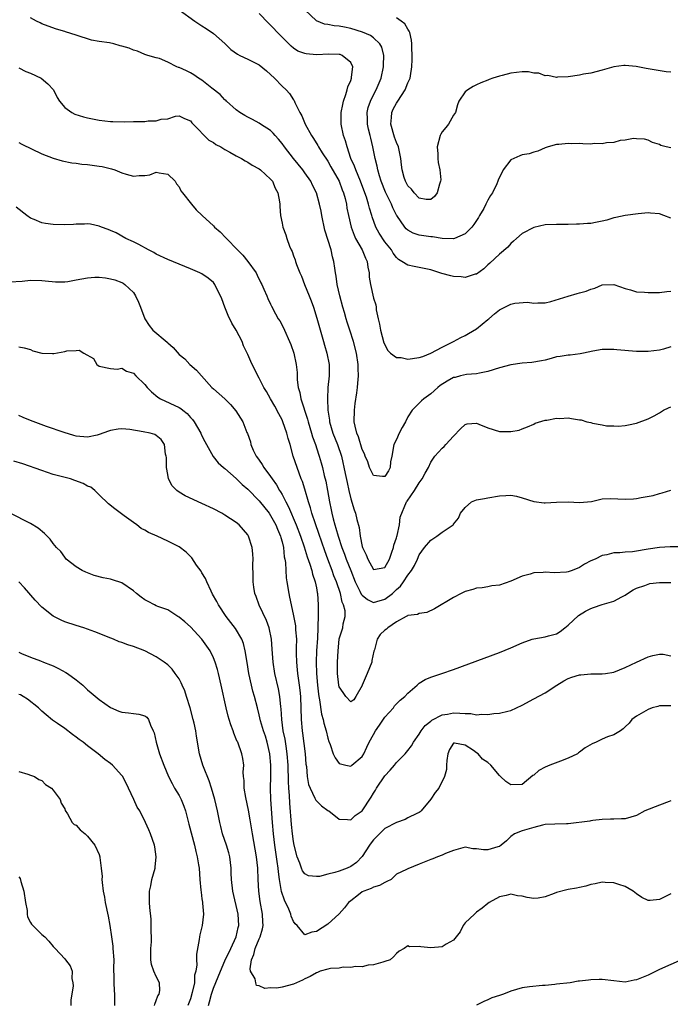
# Model space of a CAD drawing. Units: inches. Extents: x 2553000 to 2556000, y 1539000 to 1542000.
# Drawn here: x 2554809 to 2554923, y 1539757 to 1539929 of the extents above; entities that cross this region are included whole.
import ezdxf

# ---------------------------------------------------------------- set-up
doc = ezdxf.new("R2010")
doc.units = ezdxf.units.IN
doc.header["$MEASUREMENT"] = 0
doc.layers.add('LD25531539_2ft', color=112, linetype='Continuous')

msp = doc.modelspace()

# ---------------------------------------------------------------- linework, layer by layer
at = {"layer": 'LD25531539_2ft'}
for points, elevation in [([(2554837, 1539930.94), (2554839.74, 1539929), (2554841, 1539928.15), (2554841.71, 1539927.71), (2554843, 1539926.81), (2554845, 1539925.05), (2554846.05, 1539924.05), (2554847.21, 1539923.21), (2554847.6, 1539923), (2554849, 1539922.36), (2554851, 1539921.32), (2554852.28, 1539920.28), (2554853, 1539919.66), (2554853.68, 1539919), (2554855, 1539917.62), (2554855.7, 1539917), (2554856.33, 1539916.33), (2554857, 1539915.22), (2554857.11, 1539915.11), (2554857.22, 1539914.78), (2554858.08, 1539913), (2554858.44, 1539912.44), (2554859.03, 1539911), (2554860.12, 1539909), (2554860.47, 1539908.47), (2554861.24, 1539907.24), (2554861.36, 1539907), (2554862.01, 1539905.99), (2554863, 1539904.5), (2554863.55, 1539903.55), (2554864.97, 1539901), (2554865.52, 1539899.52), (2554865.74, 1539899), (2554866.01, 1539897.99), (2554866.24, 1539897), (2554866.33, 1539896.33), (2554866.61, 1539895), (2554867.07, 1539893), (2554867.59, 1539891.59), (2554867.85, 1539891), (2554868.99, 1539889), (2554869.58, 1539887.58), (2554869.87, 1539887), (2554869.99, 1539885.99), (2554870.22, 1539885), (2554870.24, 1539884.24), (2554870.46, 1539883), (2554871, 1539880.61), (2554871.41, 1539879.41), (2554871.44, 1539879), (2554871.43, 1539878.57), (2554871.79, 1539877), (2554872.06, 1539876.06), (2554872.19, 1539875), (2554872.79, 1539872.79), (2554873.47, 1539871.47), (2554873.95, 1539871), (2554875, 1539870.24), (2554875.8, 1539870.19), (2554877, 1539869.94), (2554879, 1539870.21), (2554879.62, 1539870.38), (2554881.03, 1539870.97), (2554883, 1539872.04), (2554884.95, 1539873), (2554886.26, 1539873.74), (2554887, 1539874.07), (2554887.61, 1539874.39), (2554889, 1539875.2), (2554891, 1539876.84), (2554891.16, 1539877), (2554892.15, 1539877.85), (2554893, 1539878.54), (2554895, 1539879.51), (2554895.71, 1539879.71), (2554897.89, 1539879.89), (2554899, 1539879.7), (2554899.74, 1539879.74), (2554901, 1539879.75), (2554901.99, 1539879.99), (2554905, 1539880.96), (2554906.61, 1539881.39), (2554907, 1539881.51), (2554908.19, 1539881.81), (2554909, 1539882.16), (2554909.66, 1539882.34), (2554911, 1539882.93), (2554913, 1539882.98), (2554915, 1539882.27), (2554915.95, 1539882.05), (2554917, 1539881.7), (2554918.37, 1539881.63), (2554919, 1539881.55), (2554920.4, 1539881.6), (2554921, 1539881.6), (2554922.27, 1539881.73), (2554923, 1539881.78)], 8248), ([(2554923, 1539906.84), (2554922.17, 1539907), (2554921.24, 1539907.24), (2554921, 1539907.42), (2554919.8, 1539907.8), (2554919, 1539908.2), (2554918.37, 1539908.37), (2554917, 1539908.42), (2554916.47, 1539908.47), (2554915, 1539908.18), (2554914.12, 1539908.12), (2554913, 1539907.8), (2554911.73, 1539907.73), (2554911, 1539907.54), (2554909.58, 1539907.58), (2554909, 1539907.5), (2554907.57, 1539907.57), (2554907, 1539907.58), (2554905.56, 1539907.56), (2554905, 1539907.6), (2554903.4, 1539907.4), (2554903, 1539907.4), (2554901.53, 1539907), (2554901, 1539906.83), (2554899.73, 1539906.27), (2554899, 1539906.1), (2554898.18, 1539905.82), (2554897, 1539905.6), (2554896.55, 1539905.45), (2554895.5, 1539905), (2554895, 1539904.75), (2554893.66, 1539903), (2554892.8, 1539901.2), (2554892.75, 1539901), (2554892.55, 1539900.55), (2554891.78, 1539899), (2554891.46, 1539898.54), (2554891, 1539897.68), (2554890.74, 1539897.26), (2554890.64, 1539897), (2554890.26, 1539896.26), (2554889.53, 1539895), (2554889.32, 1539894.68), (2554889, 1539894.15), (2554888.52, 1539893.48), (2554888.2, 1539893), (2554887, 1539891.81), (2554885.18, 1539891), (2554885, 1539890.94), (2554883.01, 1539890.99), (2554881.3, 1539891.3), (2554881, 1539891.29), (2554879, 1539891.6), (2554877.94, 1539891.94), (2554877, 1539892.47), (2554876.71, 1539892.71), (2554876.44, 1539893), (2554875.06, 1539895), (2554875, 1539895.11), (2554874.38, 1539896.38), (2554874.13, 1539897), (2554873.1, 1539899.1), (2554872.35, 1539901), (2554872.03, 1539901.97), (2554871.74, 1539903), (2554871.63, 1539903.63), (2554871.26, 1539905), (2554870.88, 1539907), (2554870.52, 1539908.52), (2554870.41, 1539909), (2554870.12, 1539910.12), (2554869.93, 1539911), (2554869.92, 1539911.92), (2554869.87, 1539913), (2554870.08, 1539913.92), (2554870.46, 1539915), (2554871, 1539916.12), (2554871.46, 1539917), (2554872.31, 1539919), (2554872.74, 1539921), (2554872.73, 1539921.27), (2554872.77, 1539923), (2554872.43, 1539924.43), (2554872.12, 1539925), (2554871, 1539926.06), (2554870.47, 1539926.47), (2554869.08, 1539927.08), (2554867, 1539927.72), (2554865.9, 1539927.9), (2554865, 1539928.12), (2554864.14, 1539928.14), (2554863, 1539928.38), (2554862.44, 1539928.44), (2554861, 1539929.04), (2554859, 1539930.93)], 8244), ([(2554923, 1539872.08), (2554921.69, 1539871.69), (2554921, 1539871.51), (2554919, 1539871.25), (2554917, 1539871.29), (2554913.56, 1539871.56), (2554913, 1539871.62), (2554911, 1539871.59), (2554909.32, 1539871.32), (2554907.7, 1539871), (2554907.13, 1539870.87), (2554905.36, 1539870.64), (2554905, 1539870.62), (2554903.62, 1539870.38), (2554903, 1539870.31), (2554902.07, 1539870.07), (2554901, 1539869.76), (2554900.39, 1539869.61), (2554898.66, 1539869.34), (2554897, 1539869.23), (2554895, 1539868.93), (2554893, 1539868.39), (2554891, 1539867.77), (2554889.5, 1539867.5), (2554889, 1539867.37), (2554887.24, 1539867.24), (2554886.21, 1539867), (2554885.25, 1539866.75), (2554885, 1539866.7), (2554883.89, 1539866.11), (2554882.66, 1539865.34), (2554882.26, 1539865), (2554881, 1539863.85), (2554879.8, 1539863), (2554879.36, 1539862.64), (2554877.77, 1539861), (2554877, 1539859.87), (2554876.6, 1539859), (2554875.99, 1539858.01), (2554875.5, 1539857), (2554875, 1539855.9), (2554874.57, 1539855), (2554874.17, 1539853), (2554873.99, 1539851.99), (2554873.91, 1539851), (2554873.6, 1539850.4), (2554873, 1539849.44), (2554872.55, 1539849.45), (2554871, 1539849.62), (2554870.51, 1539850.51), (2554870.28, 1539851), (2554869.97, 1539851.97), (2554869.53, 1539853), (2554869.4, 1539853.4), (2554869, 1539854.14), (2554868.38, 1539856.38), (2554868.09, 1539857), (2554867.78, 1539858.22), (2554867.63, 1539859), (2554867.65, 1539861), (2554867.79, 1539862.21), (2554868.06, 1539864.07), (2554868.18, 1539865), (2554868.26, 1539865.74), (2554868.34, 1539867), (2554868.29, 1539868.29), (2554868.3, 1539869), (2554868, 1539871), (2554867.5, 1539873), (2554866.88, 1539875), (2554866.41, 1539876.41), (2554866.23, 1539877), (2554865.92, 1539878.08), (2554865.64, 1539879), (2554865.12, 1539881), (2554864.65, 1539883), (2554864.45, 1539884.45), (2554864.32, 1539885), (2554864.2, 1539885.8), (2554864.05, 1539887), (2554863.81, 1539887.81), (2554863.57, 1539889), (2554862.49, 1539892.49), (2554861.95, 1539895), (2554861.81, 1539895.81), (2554861.57, 1539897), (2554861.04, 1539899), (2554860.34, 1539900.34), (2554860.03, 1539901), (2554859, 1539902.49), (2554858.63, 1539903), (2554856.99, 1539905), (2554855.42, 1539907), (2554855, 1539907.6), (2554854.37, 1539908.37), (2554853.79, 1539909), (2554853.43, 1539909.43), (2554853, 1539909.86), (2554851.24, 1539911), (2554851, 1539911.17), (2554849.82, 1539911.82), (2554849, 1539912.23), (2554848.52, 1539912.52), (2554847.64, 1539913), (2554847, 1539913.49), (2554845.3, 1539915), (2554845.15, 1539915.15), (2554845, 1539915.25), (2554844.19, 1539916.19), (2554842.73, 1539917.27), (2554841, 1539918.64), (2554840.41, 1539919), (2554839.6, 1539919.6), (2554839, 1539919.96), (2554838.27, 1539920.27), (2554837, 1539920.88), (2554836.9, 1539920.9), (2554836.63, 1539921), (2554835, 1539921.83), (2554833.57, 1539922.43), (2554833, 1539922.57), (2554831.53, 1539923), (2554831, 1539923.14), (2554829.75, 1539923.75), (2554829, 1539923.88), (2554828.26, 1539924.26), (2554827, 1539924.62), (2554826.69, 1539924.69), (2554825.58, 1539925), (2554824.81, 1539925.19), (2554823, 1539925.45), (2554821.67, 1539925.67), (2554821, 1539925.86), (2554819.68, 1539926.32), (2554819, 1539926.51), (2554817.12, 1539927.12), (2554817, 1539927.17), (2554815.57, 1539927.57), (2554814.12, 1539928.12), (2554813, 1539928.51), (2554812.7, 1539928.7), (2554812.06, 1539929), (2554811, 1539929.56)], 8250), ([(2554923, 1539894.56), (2554921.75, 1539895), (2554921, 1539895.29), (2554919.43, 1539895.43), (2554919, 1539895.51), (2554917.29, 1539895.29), (2554915, 1539895.03), (2554913.34, 1539894.66), (2554913, 1539894.62), (2554911.79, 1539894.21), (2554911, 1539894.05), (2554909.83, 1539893.83), (2554909, 1539893.65), (2554908.38, 1539893.62), (2554907, 1539893.49), (2554906.49, 1539893.51), (2554905, 1539893.44), (2554904.54, 1539893.46), (2554903, 1539893.44), (2554901, 1539893.37), (2554899, 1539892.95), (2554897, 1539891.86), (2554896, 1539891), (2554895.48, 1539890.52), (2554895, 1539890.11), (2554894.49, 1539889.51), (2554893, 1539888.25), (2554891.32, 1539886.68), (2554891, 1539886.41), (2554890.3, 1539885.7), (2554889, 1539884.8), (2554888.76, 1539884.76), (2554887, 1539884.19), (2554886.31, 1539884.31), (2554885, 1539884.35), (2554884.5, 1539884.5), (2554882.91, 1539884.91), (2554881, 1539885.53), (2554879, 1539885.95), (2554878.09, 1539886.09), (2554877, 1539886.32), (2554875.94, 1539887), (2554875.34, 1539887.34), (2554875, 1539887.67), (2554874.43, 1539888.43), (2554874.12, 1539889), (2554873, 1539890.45), (2554871.96, 1539891.96), (2554871.4, 1539893), (2554870.77, 1539894.77), (2554870.71, 1539895), (2554870.3, 1539896.3), (2554870.14, 1539897), (2554869.75, 1539898.25), (2554869.49, 1539899), (2554868.74, 1539901), (2554867.88, 1539903), (2554867.66, 1539903.66), (2554867.04, 1539905), (2554866.36, 1539907), (2554866.09, 1539908.09), (2554865.76, 1539909), (2554865.35, 1539911), (2554865.34, 1539913), (2554865.6, 1539914.4), (2554865.73, 1539915), (2554866.15, 1539916.15), (2554866.4, 1539917), (2554866.49, 1539917.51), (2554867, 1539918.63), (2554867.13, 1539919), (2554867.17, 1539919.17), (2554867.35, 1539921), (2554867, 1539921.77), (2554865.5, 1539923), (2554865.14, 1539923.14), (2554865, 1539923.16), (2554863.19, 1539923.19), (2554861, 1539923.07), (2554859.24, 1539923.24), (2554859, 1539923.3), (2554857.76, 1539923.76), (2554857, 1539924.28), (2554856.58, 1539924.58), (2554854.59, 1539926.59), (2554853, 1539928.28), (2554852.62, 1539928.62), (2554851, 1539930.3)], 8246), ([(2554923, 1539920.04), (2554922.15, 1539920.15), (2554920.39, 1539920.39), (2554919, 1539920.67), (2554918.69, 1539920.69), (2554916.93, 1539921.07), (2554915, 1539921.22), (2554914.78, 1539921.22), (2554913, 1539920.98), (2554911, 1539920.41), (2554909, 1539919.91), (2554907.69, 1539919.69), (2554907, 1539919.56), (2554905, 1539919.26), (2554903.17, 1539919.17), (2554903, 1539919.15), (2554901.46, 1539919.46), (2554901, 1539919.45), (2554899.88, 1539919.88), (2554899, 1539919.91), (2554898.1, 1539920.1), (2554897, 1539920.12), (2554895, 1539919.91), (2554893.48, 1539919.48), (2554893, 1539919.38), (2554891.83, 1539919), (2554891.22, 1539918.78), (2554891, 1539918.67), (2554889.78, 1539918.22), (2554889, 1539917.84), (2554888.41, 1539917.59), (2554887.49, 1539917), (2554887, 1539916.63), (2554885.93, 1539915), (2554885.65, 1539914.35), (2554885.31, 1539913), (2554885, 1539912.55), (2554884.12, 1539911), (2554883.63, 1539910.37), (2554883, 1539909.67), (2554882.75, 1539909.25), (2554882.63, 1539909), (2554882.11, 1539907), (2554882.21, 1539905.79), (2554882.23, 1539905), (2554882.3, 1539904.3), (2554882.58, 1539903), (2554882.74, 1539901.26), (2554882.72, 1539901), (2554882.52, 1539900.52), (2554882.12, 1539899), (2554881.67, 1539898.33), (2554881, 1539897.81), (2554880.2, 1539897.8), (2554879, 1539898.05), (2554878.11, 1539899), (2554877.65, 1539899.65), (2554877, 1539900.19), (2554876.56, 1539901), (2554876.35, 1539901.65), (2554875.98, 1539903), (2554875.89, 1539903.89), (2554875.74, 1539905), (2554875.34, 1539907), (2554875, 1539907.79), (2554874.69, 1539908.69), (2554874.03, 1539911), (2554874.13, 1539912.13), (2554874.18, 1539913), (2554874.42, 1539913.58), (2554875, 1539914.63), (2554875.22, 1539915), (2554876.54, 1539917), (2554877, 1539918.2), (2554877.4, 1539919), (2554877.43, 1539919.43), (2554877.68, 1539921), (2554877.73, 1539922.27), (2554877.7, 1539925), (2554877.64, 1539925.64), (2554877.34, 1539927), (2554877.25, 1539927.25), (2554877, 1539927.59), (2554876.48, 1539928.48), (2554875.85, 1539929), (2554875, 1539929.56)], 8242), ([(2554809, 1539920.81), (2554810.2, 1539920.2), (2554811, 1539919.89), (2554812.89, 1539919), (2554814.05, 1539918.05), (2554815.01, 1539917), (2554815.65, 1539915.65), (2554816.06, 1539915), (2554817, 1539913.88), (2554818.23, 1539913), (2554818.74, 1539912.74), (2554820.27, 1539912.27), (2554821, 1539912.09), (2554823, 1539911.69), (2554825, 1539911.45), (2554825.42, 1539911.42), (2554827.39, 1539911.39), (2554829, 1539911.42), (2554829.45, 1539911.45), (2554831, 1539911.46), (2554831.58, 1539911.58), (2554833, 1539911.58), (2554833.86, 1539911.86), (2554835, 1539911.94), (2554836.37, 1539912.37), (2554837, 1539912.46), (2554837.95, 1539911.95), (2554839, 1539911.58), (2554839.21, 1539911.21), (2554839.43, 1539911), (2554842.18, 1539908.18), (2554843, 1539907.75), (2554843.41, 1539907.41), (2554844.29, 1539907), (2554845, 1539906.56), (2554845.89, 1539906.11), (2554847, 1539905.47), (2554847.9, 1539905), (2554848.55, 1539904.55), (2554849, 1539904.36), (2554849.79, 1539903.79), (2554851, 1539903.17), (2554851.22, 1539903), (2554853, 1539901.4), (2554853.17, 1539901.17), (2554853.34, 1539901), (2554853.8, 1539899.8), (2554854.29, 1539899), (2554854.57, 1539897.43), (2554854.6, 1539897), (2554854.6, 1539896.6), (2554854.72, 1539895), (2554855, 1539893.69), (2554855.13, 1539893), (2554855.65, 1539891.65), (2554855.85, 1539891), (2554856.31, 1539889.69), (2554856.61, 1539889), (2554856.74, 1539888.74), (2554857, 1539887.99), (2554857.27, 1539887.27), (2554857.34, 1539887), (2554857.52, 1539886.48), (2554858.12, 1539885), (2554858.41, 1539884.41), (2554858.95, 1539883), (2554859.75, 1539881), (2554860.1, 1539880.1), (2554860.5, 1539879), (2554861.11, 1539877.11), (2554862.25, 1539873), (2554862.4, 1539872.4), (2554862.82, 1539871), (2554863.23, 1539869), (2554863.25, 1539867), (2554863.03, 1539865), (2554862.92, 1539863), (2554863.02, 1539861), (2554863.3, 1539859.3), (2554863.32, 1539859), (2554863.9, 1539857), (2554864.69, 1539855), (2554865.39, 1539853), (2554866.06, 1539849.94), (2554866.36, 1539848.36), (2554866.68, 1539847), (2554867, 1539845.55), (2554867.6, 1539843.6), (2554867.84, 1539843), (2554868.06, 1539841.94), (2554868.51, 1539840.51), (2554868.65, 1539839), (2554869, 1539837.22), (2554869.06, 1539837), (2554869.72, 1539835.72), (2554869.99, 1539835), (2554871, 1539833.2), (2554873, 1539833.53), (2554873.76, 1539835), (2554874.21, 1539836.21), (2554874.48, 1539837), (2554874.54, 1539837.46), (2554875, 1539838.72), (2554875.06, 1539838.94), (2554875.13, 1539839.13), (2554875.52, 1539841), (2554875.67, 1539842.33), (2554876.78, 1539845), (2554876.89, 1539845.11), (2554878.15, 1539847), (2554879, 1539848.33), (2554879.52, 1539849), (2554880.01, 1539849.99), (2554880.59, 1539851), (2554881, 1539851.96), (2554881.69, 1539853), (2554883, 1539854.39), (2554883.34, 1539854.66), (2554883.62, 1539855), (2554885, 1539856.46), (2554886.22, 1539857.78), (2554887, 1539858.53), (2554887.38, 1539858.62), (2554889, 1539858.74), (2554889.41, 1539858.59), (2554891, 1539857.94), (2554893, 1539857.32), (2554895, 1539857.31), (2554896.45, 1539857.55), (2554897, 1539857.73), (2554897.9, 1539858.1), (2554899, 1539858.59), (2554899.24, 1539858.76), (2554901, 1539859.27), (2554901.28, 1539859.28), (2554903, 1539859.6), (2554903.59, 1539859.59), (2554905, 1539859.65), (2554905.59, 1539859.59), (2554907, 1539859.35), (2554907.31, 1539859.31), (2554908.3, 1539859), (2554909, 1539858.84), (2554909.26, 1539858.74), (2554911, 1539858.45), (2554911.73, 1539858.27), (2554913, 1539858.27), (2554913.76, 1539858.24), (2554915, 1539858.36), (2554915.55, 1539858.45), (2554917, 1539858.74), (2554919, 1539859.5), (2554920.05, 1539860.05), (2554921, 1539860.58), (2554921.67, 1539861), (2554922.56, 1539861.44), (2554923, 1539861.58)], 8252), ([(2554809, 1539907.78), (2554809.48, 1539907.48), (2554813, 1539905.82), (2554815, 1539905.04), (2554816.58, 1539904.58), (2554818.24, 1539904.24), (2554819, 1539904.18), (2554820, 1539904), (2554821, 1539903.93), (2554821.8, 1539903.8), (2554823, 1539903.67), (2554823.57, 1539903.57), (2554825.2, 1539903.2), (2554825.75, 1539903), (2554827, 1539902.5), (2554827.77, 1539902.23), (2554829, 1539901.89), (2554830.03, 1539902.03), (2554831, 1539902), (2554831.88, 1539902.12), (2554833, 1539902.61), (2554833.5, 1539902.5), (2554835, 1539902.26), (2554836.34, 1539901), (2554836.53, 1539900.53), (2554837, 1539900.04), (2554837.32, 1539899.32), (2554837.58, 1539899), (2554839.16, 1539897), (2554839.99, 1539895.99), (2554841.04, 1539895), (2554843, 1539893.22), (2554843.21, 1539893), (2554844.17, 1539892.17), (2554845.15, 1539891.15), (2554845.27, 1539891), (2554847.19, 1539889), (2554848.12, 1539888.12), (2554849.04, 1539887), (2554850.45, 1539885), (2554850.62, 1539884.62), (2554851.27, 1539883.27), (2554851.44, 1539883), (2554851.84, 1539882.16), (2554852.32, 1539881), (2554852.53, 1539880.53), (2554853, 1539879.56), (2554853.16, 1539879.16), (2554853.87, 1539877.87), (2554854.33, 1539877), (2554854.6, 1539876.6), (2554855, 1539875.85), (2554855.42, 1539875), (2554856.32, 1539873), (2554856.51, 1539872.51), (2554857.04, 1539871), (2554857.45, 1539869), (2554857.62, 1539867.62), (2554857.67, 1539866.33), (2554857.84, 1539865), (2554858.1, 1539864.1), (2554858.3, 1539863), (2554859.46, 1539859.46), (2554859.57, 1539859), (2554860.17, 1539857), (2554860.35, 1539856.35), (2554860.83, 1539855), (2554861.36, 1539853.36), (2554861.5, 1539853), (2554861.84, 1539851.84), (2554862.06, 1539851), (2554862.37, 1539849.63), (2554862.63, 1539848.63), (2554862.97, 1539846.97), (2554863.32, 1539845), (2554863.61, 1539843.61), (2554863.72, 1539843), (2554863.95, 1539842.05), (2554864.24, 1539841), (2554864.43, 1539840.43), (2554864.83, 1539839), (2554865.47, 1539837), (2554865.89, 1539835.89), (2554866.2, 1539835), (2554867, 1539832.98), (2554867.81, 1539831), (2554868.62, 1539829.38), (2554868.86, 1539828.86), (2554869, 1539828.69), (2554869.92, 1539827.92), (2554871, 1539827.42), (2554871.57, 1539827.57), (2554873, 1539827.98), (2554874.31, 1539829), (2554875, 1539829.68), (2554875.71, 1539830.29), (2554876.25, 1539831), (2554877, 1539832.2), (2554877.65, 1539833), (2554878.14, 1539833.86), (2554878.7, 1539835), (2554879, 1539835.72), (2554879.88, 1539837), (2554881, 1539838.33), (2554882.08, 1539839), (2554883, 1539839.7), (2554884.94, 1539841), (2554884.97, 1539841.03), (2554885, 1539841.1), (2554885.84, 1539842.16), (2554886.23, 1539843), (2554887, 1539844.03), (2554888.11, 1539845), (2554889, 1539845.34), (2554890.42, 1539845.58), (2554891, 1539845.72), (2554893, 1539846.08), (2554894.1, 1539846.1), (2554895, 1539846.18), (2554896.01, 1539845.99), (2554897, 1539845.73), (2554899, 1539845.08), (2554900.82, 1539844.82), (2554901, 1539844.82), (2554903, 1539844.97), (2554905, 1539845.01), (2554907, 1539844.86), (2554909.09, 1539845.09), (2554911, 1539845.51), (2554912.42, 1539845.58), (2554915, 1539845.45), (2554916.47, 1539845.53), (2554917, 1539845.58), (2554917.77, 1539845.77), (2554919.91, 1539846.09), (2554921, 1539846.48), (2554921.45, 1539846.55), (2554923, 1539847.03)], 8254), ([(2554924.88, 1539837.12), (2554922.84, 1539837.16), (2554920.98, 1539837.02), (2554919, 1539836.72), (2554918.65, 1539836.65), (2554917, 1539836.4), (2554916.26, 1539836.26), (2554915, 1539836.21), (2554914.07, 1539836.07), (2554913, 1539836.08), (2554911.77, 1539835.77), (2554911, 1539835.62), (2554909.76, 1539835), (2554909, 1539834.67), (2554907.9, 1539834.1), (2554907, 1539833.53), (2554905.72, 1539833), (2554905, 1539832.76), (2554904.72, 1539832.72), (2554902.59, 1539832.59), (2554901, 1539832.7), (2554900.64, 1539832.64), (2554899, 1539832.61), (2554898.38, 1539832.38), (2554897, 1539832.03), (2554895, 1539831.12), (2554893, 1539830.44), (2554891.68, 1539830.32), (2554891, 1539830.14), (2554890, 1539830), (2554889, 1539829.93), (2554888.33, 1539829.67), (2554887, 1539829.36), (2554886.34, 1539829), (2554885, 1539828.32), (2554881.68, 1539826.32), (2554880.31, 1539825.7), (2554879, 1539825.47), (2554878.71, 1539825.3), (2554877, 1539825.14), (2554876.93, 1539825.07), (2554876.72, 1539825), (2554875, 1539824.02), (2554873.51, 1539823), (2554873.25, 1539822.75), (2554873, 1539822.56), (2554872.17, 1539821.83), (2554871.65, 1539821), (2554871.16, 1539819.16), (2554871.06, 1539818.94), (2554870.69, 1539817.31), (2554870.67, 1539817), (2554869.91, 1539815), (2554869.03, 1539813), (2554869, 1539812.9), (2554867.92, 1539811), (2554867.57, 1539810.43), (2554867, 1539810.08), (2554866.14, 1539811), (2554865.69, 1539811.69), (2554865, 1539812.67), (2554864.92, 1539813), (2554864.71, 1539815), (2554864.69, 1539817), (2554864.8, 1539819), (2554864.98, 1539821.02), (2554865, 1539821.1), (2554865.64, 1539823), (2554865.69, 1539823.69), (2554866.04, 1539825), (2554866.05, 1539825.95), (2554865.75, 1539827), (2554865.49, 1539827.49), (2554865.2, 1539829), (2554864.53, 1539831), (2554864.08, 1539832.08), (2554863.77, 1539833), (2554863.01, 1539835), (2554862.47, 1539836.47), (2554861.46, 1539839.46), (2554860.84, 1539841.16), (2554860.22, 1539843), (2554859.98, 1539843.98), (2554859.64, 1539845), (2554859, 1539847.22), (2554858.56, 1539848.56), (2554858.36, 1539849), (2554857.63, 1539851), (2554856.96, 1539853), (2554856.39, 1539855), (2554856.06, 1539856.06), (2554855.86, 1539857), (2554855.15, 1539859), (2554855, 1539859.31), (2554854.41, 1539860.4), (2554853.72, 1539861.72), (2554852.96, 1539863), (2554852.27, 1539864.27), (2554851.83, 1539865), (2554851, 1539866.6), (2554850.77, 1539867), (2554850.21, 1539868.21), (2554849.76, 1539869), (2554849.54, 1539869.54), (2554849, 1539870.74), (2554848.28, 1539872.28), (2554848.01, 1539873), (2554846.95, 1539875), (2554846.21, 1539876.21), (2554845.58, 1539877.58), (2554844.99, 1539879), (2554844.45, 1539880.45), (2554844.22, 1539881), (2554843.42, 1539882.58), (2554843.24, 1539883), (2554843.15, 1539883.15), (2554843, 1539883.31), (2554842.1, 1539884.1), (2554841, 1539884.83), (2554840.64, 1539885), (2554839, 1539885.73), (2554835, 1539887.32), (2554833, 1539888.27), (2554832.56, 1539888.56), (2554831.64, 1539889), (2554829.96, 1539889.96), (2554829, 1539890.42), (2554827.7, 1539891), (2554825.97, 1539891.97), (2554825, 1539892.42), (2554824.6, 1539892.6), (2554823.44, 1539893), (2554823, 1539893.19), (2554821.5, 1539893.5), (2554821, 1539893.56), (2554820.48, 1539893.52), (2554819, 1539893.5), (2554818.54, 1539893.46), (2554817, 1539893.4), (2554815, 1539893.47), (2554813.65, 1539893.65), (2554813, 1539893.77), (2554811.67, 1539894.33), (2554811, 1539894.56), (2554810.39, 1539895), (2554808.49, 1539896.49)], 8256), ([(2554807.43, 1539883.43), (2554809.57, 1539883.57), (2554811, 1539883.75), (2554813, 1539883.69), (2554813.59, 1539883.59), (2554815.41, 1539883.41), (2554817, 1539883.46), (2554817.52, 1539883.52), (2554819, 1539883.8), (2554821, 1539884.16), (2554822.24, 1539884.24), (2554823, 1539884.26), (2554824.11, 1539884.11), (2554825, 1539883.96), (2554825.77, 1539883.77), (2554827, 1539883.31), (2554827.22, 1539883.22), (2554827.53, 1539883), (2554829, 1539881.55), (2554829.4, 1539881), (2554829.89, 1539879.89), (2554830.25, 1539879), (2554830.99, 1539877), (2554831.79, 1539875.79), (2554832.42, 1539875), (2554834.89, 1539872.89), (2554835, 1539872.77), (2554835.98, 1539871.98), (2554837, 1539870.76), (2554837.98, 1539869.98), (2554838.9, 1539869), (2554840.03, 1539868.03), (2554840.9, 1539867), (2554842.73, 1539865), (2554843, 1539864.73), (2554845, 1539862.97), (2554845.99, 1539861.99), (2554846.93, 1539860.93), (2554848.15, 1539859), (2554848.87, 1539857.13), (2554848.95, 1539856.95), (2554849.46, 1539855.46), (2554849.54, 1539855), (2554849.96, 1539854.04), (2554850.49, 1539853), (2554850.71, 1539852.71), (2554851, 1539852.27), (2554851.55, 1539851.55), (2554851.84, 1539851), (2554853, 1539849.41), (2554853.25, 1539849), (2554854, 1539848), (2554854.54, 1539847), (2554854.73, 1539846.73), (2554855, 1539846.26), (2554855.67, 1539845), (2554856.15, 1539844.15), (2554857.47, 1539841), (2554858.24, 1539839), (2554858.87, 1539837.13), (2554859.4, 1539835.4), (2554859.86, 1539834.14), (2554860.2, 1539833), (2554860.34, 1539832.35), (2554860.8, 1539831), (2554861, 1539829.96), (2554861.14, 1539829.14), (2554861.17, 1539829), (2554861.31, 1539827), (2554861.29, 1539826.71), (2554861.31, 1539825), (2554861.27, 1539823.27), (2554861.24, 1539823), (2554861.17, 1539821.17), (2554861.05, 1539818.95), (2554860.98, 1539817.02), (2554861.04, 1539815), (2554861.21, 1539813), (2554861.39, 1539811.39), (2554861.45, 1539811), (2554861.57, 1539810.43), (2554861.89, 1539807.89), (2554862.19, 1539807), (2554862.31, 1539806.31), (2554862.72, 1539805), (2554863, 1539803.69), (2554863.16, 1539803.16), (2554863.24, 1539803), (2554863.4, 1539802.6), (2554863.94, 1539801), (2554864.29, 1539800.29), (2554865, 1539799.32), (2554865.22, 1539799.22), (2554866.16, 1539799), (2554867, 1539798.85), (2554867.2, 1539799), (2554869, 1539800.53), (2554869.28, 1539801), (2554869.84, 1539802.16), (2554870.21, 1539803), (2554871, 1539804.33), (2554871.35, 1539805), (2554872.03, 1539805.97), (2554873, 1539807.41), (2554874.47, 1539809), (2554874.66, 1539809.34), (2554875.65, 1539810.35), (2554876.44, 1539811), (2554877, 1539811.59), (2554878.62, 1539813), (2554879, 1539813.3), (2554880.04, 1539813.96), (2554881, 1539814.37), (2554882.92, 1539815), (2554885, 1539815.71), (2554890.33, 1539817.67), (2554893, 1539818.69), (2554895, 1539819.51), (2554897, 1539820.37), (2554898.76, 1539821), (2554899, 1539821.07), (2554901, 1539821.43), (2554901.61, 1539821.62), (2554903, 1539821.97), (2554903.64, 1539822.36), (2554904.42, 1539823), (2554905, 1539823.43), (2554906.85, 1539825.15), (2554908.07, 1539825.93), (2554909, 1539826.38), (2554909.47, 1539826.53), (2554911, 1539827.09), (2554913, 1539827.65), (2554914.41, 1539828.41), (2554915, 1539828.68), (2554915.4, 1539829), (2554916.38, 1539829.62), (2554917, 1539829.93), (2554918.41, 1539830.41), (2554919, 1539830.65), (2554919.29, 1539830.71), (2554921, 1539830.91), (2554923, 1539830.91)], 8258), ([(2554809, 1539872.1), (2554809.93, 1539871.93), (2554811, 1539871.64), (2554811.41, 1539871.41), (2554813, 1539870.99), (2554814.89, 1539870.89), (2554815.1, 1539870.9), (2554817, 1539871.26), (2554817.37, 1539871.37), (2554819, 1539871.46), (2554819.52, 1539871.52), (2554820.34, 1539871), (2554822.03, 1539870.03), (2554822.6, 1539869), (2554823, 1539868.69), (2554825, 1539868.3), (2554826.19, 1539868.19), (2554827, 1539868.33), (2554827.82, 1539867.82), (2554829, 1539867.47), (2554829.44, 1539867), (2554831, 1539865.53), (2554831.43, 1539865), (2554832.2, 1539864.2), (2554833.29, 1539863.3), (2554833.77, 1539863), (2554837, 1539861.51), (2554837.32, 1539861.32), (2554837.66, 1539861), (2554838.42, 1539860.42), (2554839, 1539859.75), (2554839.37, 1539859.37), (2554839.62, 1539859), (2554840.79, 1539857), (2554840.85, 1539856.85), (2554841, 1539856.52), (2554841.52, 1539855.52), (2554842.94, 1539852.94), (2554843.83, 1539851.83), (2554844.74, 1539851), (2554845, 1539850.8), (2554847, 1539849.07), (2554848.04, 1539848.04), (2554849, 1539847.24), (2554851, 1539845.19), (2554852.72, 1539843), (2554853, 1539842.6), (2554853.89, 1539841), (2554854.21, 1539840.21), (2554854.74, 1539839), (2554854.78, 1539838.78), (2554855, 1539838.02), (2554855.25, 1539837), (2554855.39, 1539835.39), (2554855.49, 1539835), (2554855.59, 1539834.41), (2554855.64, 1539833), (2554855.72, 1539831.72), (2554855.85, 1539831), (2554856.17, 1539829), (2554856.33, 1539828.33), (2554856.57, 1539827), (2554857, 1539825.1), (2554857.34, 1539823.34), (2554857.37, 1539823), (2554857.37, 1539822.63), (2554857.5, 1539821), (2554857.49, 1539819.49), (2554857.47, 1539818.53), (2554857.5, 1539817), (2554857.65, 1539815.65), (2554857.7, 1539815), (2554857.8, 1539814.2), (2554857.99, 1539813), (2554858.1, 1539812.1), (2554858.21, 1539811), (2554858.33, 1539807), (2554858.51, 1539805), (2554858.58, 1539804.58), (2554859.02, 1539801), (2554859.18, 1539799.18), (2554859.26, 1539798.74), (2554859.42, 1539797), (2554859.65, 1539795.65), (2554859.9, 1539795), (2554860.76, 1539793.24), (2554860.89, 1539792.89), (2554861, 1539792.75), (2554861.88, 1539791.88), (2554863, 1539791.1), (2554863.19, 1539791), (2554865, 1539789.59), (2554866.47, 1539789.53), (2554867, 1539789.44), (2554867.8, 1539790.2), (2554869, 1539791.01), (2554870.59, 1539793.41), (2554871, 1539794.1), (2554871.35, 1539794.65), (2554871.54, 1539795), (2554873, 1539797.16), (2554873.89, 1539798.11), (2554874.64, 1539799), (2554875, 1539799.47), (2554876.54, 1539801), (2554876.74, 1539801.26), (2554877, 1539801.54), (2554877.62, 1539802.38), (2554877.98, 1539803), (2554879, 1539804.44), (2554879.33, 1539805), (2554880.05, 1539805.95), (2554881, 1539806.68), (2554881.16, 1539806.84), (2554883, 1539807.81), (2554883.92, 1539807.92), (2554885, 1539808.14), (2554886.11, 1539808.11), (2554887, 1539808.02), (2554888.02, 1539808.02), (2554889, 1539807.82), (2554889.93, 1539807.93), (2554891, 1539807.83), (2554892.03, 1539808.03), (2554893, 1539808.07), (2554894.46, 1539808.46), (2554895, 1539808.56), (2554896.02, 1539809), (2554897, 1539809.46), (2554899, 1539810.59), (2554901, 1539811.65), (2554903.02, 1539813), (2554904.24, 1539813.75), (2554905, 1539814.12), (2554905.65, 1539814.35), (2554907, 1539814.77), (2554907.23, 1539814.77), (2554909, 1539814.95), (2554911, 1539814.93), (2554911.55, 1539815), (2554913, 1539815.23), (2554915, 1539816.07), (2554916.98, 1539817.02), (2554919, 1539817.92), (2554919.85, 1539818.15), (2554921, 1539818.4), (2554921.61, 1539818.39), (2554923, 1539818.13)], 8260), ([(2554923, 1539809.39), (2554922.64, 1539809.36), (2554921, 1539809.36), (2554920.73, 1539809.27), (2554919.74, 1539809), (2554919, 1539808.73), (2554917, 1539807.56), (2554916.18, 1539807), (2554915.68, 1539806.33), (2554915, 1539805.67), (2554914.67, 1539805.33), (2554914.17, 1539805), (2554913, 1539804.3), (2554911.93, 1539803.93), (2554911, 1539803.54), (2554909.93, 1539803), (2554909.25, 1539802.75), (2554907.97, 1539802.03), (2554907, 1539801.25), (2554906.84, 1539801.16), (2554906.63, 1539801), (2554905, 1539800.22), (2554903.7, 1539799.7), (2554901.84, 1539799), (2554901, 1539798.65), (2554899.91, 1539798.09), (2554899, 1539797.28), (2554898.82, 1539797.18), (2554897, 1539795.64), (2554895, 1539795.58), (2554894.13, 1539796.13), (2554893.17, 1539797), (2554893, 1539797.18), (2554891.53, 1539799), (2554891, 1539799.49), (2554890.05, 1539800.05), (2554889.28, 1539801), (2554889, 1539801.16), (2554888.45, 1539801.55), (2554887, 1539802.49), (2554885.15, 1539802.85), (2554885, 1539802.83), (2554884.29, 1539801.71), (2554883.97, 1539801), (2554883.81, 1539799.81), (2554883.76, 1539799), (2554883.74, 1539798.26), (2554883.4, 1539797), (2554882.39, 1539795), (2554881.8, 1539794.2), (2554881, 1539793.04), (2554879.33, 1539791), (2554879.16, 1539790.83), (2554879, 1539790.73), (2554878.58, 1539790.58), (2554877, 1539789.82), (2554876.5, 1539789.5), (2554875, 1539788.98), (2554873, 1539787.93), (2554871.51, 1539786.49), (2554871, 1539785.95), (2554870.56, 1539785.44), (2554870.29, 1539785), (2554869, 1539783.07), (2554868.03, 1539781.97), (2554867, 1539781.27), (2554866.37, 1539781), (2554865, 1539780.47), (2554864.23, 1539780.23), (2554863, 1539779.96), (2554861.57, 1539779.57), (2554861, 1539779.53), (2554859.65, 1539779.65), (2554859, 1539780), (2554858.56, 1539780.56), (2554858.39, 1539781), (2554858.09, 1539781.91), (2554857.64, 1539783), (2554857.14, 1539785), (2554857, 1539785.68), (2554856.81, 1539787), (2554856.64, 1539788.64), (2554856.35, 1539792.35), (2554856.31, 1539793.69), (2554856.21, 1539795), (2554856.15, 1539796.15), (2554856.07, 1539799), (2554855.91, 1539801), (2554855.7, 1539802.3), (2554855.52, 1539803.52), (2554855.22, 1539805), (2554854.94, 1539807), (2554854.84, 1539808.84), (2554854.79, 1539809.21), (2554854.63, 1539811), (2554854.35, 1539812.35), (2554853.72, 1539815), (2554853.43, 1539817), (2554853.28, 1539819.28), (2554853.14, 1539821), (2554852.72, 1539823), (2554852.27, 1539824.27), (2554851.02, 1539826.98), (2554850.46, 1539828.46), (2554850.24, 1539829), (2554850.09, 1539830.09), (2554849.93, 1539831), (2554849.96, 1539831.96), (2554849.88, 1539834.12), (2554849.94, 1539835), (2554849.91, 1539835.91), (2554849.77, 1539837), (2554849.15, 1539839), (2554849, 1539839.24), (2554847.49, 1539841), (2554847, 1539841.39), (2554845, 1539842.68), (2554844.45, 1539843), (2554843, 1539843.77), (2554841, 1539844.74), (2554838.06, 1539846.06), (2554837, 1539846.71), (2554836.6, 1539847), (2554835.79, 1539847.79), (2554835.15, 1539849), (2554835, 1539849.8), (2554834.8, 1539851), (2554834.77, 1539852.77), (2554834.74, 1539853), (2554834.64, 1539853.36), (2554834.46, 1539855), (2554833.89, 1539855.89), (2554833, 1539856.6), (2554832.75, 1539856.75), (2554831.93, 1539857), (2554830.74, 1539857.26), (2554828.38, 1539857.62), (2554827, 1539857.75), (2554826.33, 1539857.67), (2554825, 1539857.46), (2554824.64, 1539857.36), (2554823, 1539856.75), (2554822.65, 1539856.65), (2554821, 1539856.29), (2554819, 1539856.49), (2554818.62, 1539856.62), (2554816.89, 1539857.11), (2554813.84, 1539858.16), (2554811, 1539859.2), (2554809.74, 1539859.74), (2554809, 1539860.08)], 8262), ([(2554923, 1539792.77), (2554922.66, 1539792.66), (2554921, 1539792.03), (2554918.45, 1539791), (2554917, 1539790.19), (2554915, 1539789.62), (2554914.36, 1539789.64), (2554913, 1539789.54), (2554912.45, 1539789.55), (2554911, 1539789.51), (2554909.35, 1539789.35), (2554909, 1539789.28), (2554908.81, 1539789.19), (2554905, 1539788.74), (2554904.76, 1539788.76), (2554902.72, 1539788.72), (2554901, 1539788.64), (2554900.54, 1539788.54), (2554899, 1539788.13), (2554897.79, 1539787.79), (2554897, 1539787.52), (2554895.64, 1539787), (2554895, 1539786.53), (2554894.23, 1539785.77), (2554893.34, 1539785), (2554893, 1539784.77), (2554892.73, 1539784.73), (2554891, 1539784.2), (2554890.23, 1539784.23), (2554889, 1539784.39), (2554888.38, 1539784.38), (2554887, 1539784.67), (2554885, 1539784.11), (2554883.56, 1539783.56), (2554883, 1539783.26), (2554882.18, 1539783), (2554881.37, 1539782.63), (2554881, 1539782.52), (2554879, 1539781.68), (2554877, 1539780.91), (2554876.76, 1539780.76), (2554875, 1539779.98), (2554874.06, 1539779), (2554873.34, 1539778.66), (2554873, 1539778.53), (2554872.01, 1539777.99), (2554871, 1539777.68), (2554870.57, 1539777.43), (2554869.3, 1539777), (2554869, 1539776.87), (2554868.36, 1539776.36), (2554867, 1539775.33), (2554866.61, 1539775), (2554865.92, 1539774.08), (2554865, 1539773.04), (2554863, 1539771.2), (2554861, 1539769.94), (2554860.19, 1539769.81), (2554859, 1539769.39), (2554857.64, 1539771), (2554857.29, 1539771.29), (2554857, 1539771.68), (2554856.62, 1539772.62), (2554856.53, 1539773), (2554856.18, 1539773.82), (2554855.4, 1539775.4), (2554854.92, 1539776.92), (2554854.57, 1539779), (2554854.38, 1539780.38), (2554854.34, 1539781), (2554854.16, 1539782.16), (2554854.05, 1539783), (2554853.73, 1539785), (2554853.48, 1539787), (2554853.32, 1539789), (2554853.04, 1539793), (2554852.99, 1539795), (2554853.01, 1539797), (2554853.01, 1539799), (2554852.84, 1539801), (2554852.41, 1539803), (2554852.08, 1539804.08), (2554851.78, 1539805), (2554851.25, 1539806.75), (2554851, 1539807.82), (2554850.68, 1539809), (2554850.16, 1539811), (2554849.9, 1539811.9), (2554849.64, 1539813), (2554849.22, 1539815), (2554848.92, 1539816.92), (2554848.55, 1539819), (2554848.26, 1539820.26), (2554847.94, 1539821), (2554846.87, 1539822.87), (2554845.22, 1539825), (2554843.89, 1539827), (2554843.58, 1539827.58), (2554842.86, 1539828.86), (2554842.58, 1539829.42), (2554841.85, 1539831), (2554841.63, 1539831.63), (2554841, 1539832.63), (2554840.87, 1539832.87), (2554840.07, 1539833.93), (2554839.22, 1539835.22), (2554838.22, 1539836.22), (2554837, 1539837.12), (2554835, 1539838.15), (2554833.18, 1539839), (2554831.65, 1539839.64), (2554831, 1539840.07), (2554830.37, 1539840.37), (2554829.58, 1539841), (2554829, 1539841.41), (2554827.42, 1539842.58), (2554825.77, 1539843.77), (2554824.68, 1539844.68), (2554823, 1539846.24), (2554822.28, 1539847), (2554821.55, 1539847.55), (2554821, 1539847.77), (2554820.21, 1539848.21), (2554818.76, 1539848.76), (2554818.01, 1539849), (2554815, 1539849.8), (2554813, 1539850.45), (2554809.67, 1539851.67), (2554808.13, 1539852.13)], 8264), ([(2554923, 1539776.54), (2554922.04, 1539776.04), (2554921, 1539775.54), (2554919.36, 1539775.36), (2554919, 1539775.38), (2554917.9, 1539775.9), (2554917, 1539776.5), (2554916.4, 1539777), (2554915, 1539777.79), (2554913.87, 1539778.13), (2554913, 1539778.47), (2554911.5, 1539778.5), (2554911, 1539778.56), (2554909.75, 1539778.25), (2554909, 1539778.15), (2554908.14, 1539777.86), (2554907, 1539777.64), (2554906.49, 1539777.52), (2554905, 1539777.28), (2554904.77, 1539777.23), (2554903, 1539776.76), (2554902.6, 1539776.6), (2554901, 1539776.01), (2554899.79, 1539775.79), (2554899, 1539775.7), (2554897.86, 1539775.86), (2554897, 1539776.11), (2554896.18, 1539776.18), (2554895, 1539776.45), (2554894.21, 1539776.21), (2554893, 1539776), (2554891.2, 1539775), (2554891, 1539774.81), (2554889.99, 1539774.01), (2554889, 1539773.34), (2554888.84, 1539773.16), (2554888.62, 1539773), (2554887, 1539771.43), (2554886.67, 1539771), (2554886.12, 1539769.88), (2554885, 1539768.44), (2554883.71, 1539767.71), (2554883, 1539767.24), (2554881, 1539767.09), (2554879.24, 1539767.24), (2554879, 1539767.34), (2554877.26, 1539767.26), (2554877, 1539767.46), (2554876.38, 1539767), (2554875.47, 1539766.53), (2554875, 1539766.11), (2554874.47, 1539765.53), (2554873.92, 1539765), (2554873, 1539764.7), (2554872.61, 1539764.61), (2554871, 1539764.13), (2554870.04, 1539764.04), (2554869, 1539763.8), (2554867.82, 1539763.82), (2554867, 1539763.66), (2554865.71, 1539763.71), (2554865, 1539763.56), (2554863.46, 1539763.46), (2554863, 1539763.35), (2554861.69, 1539763), (2554861.21, 1539762.79), (2554861, 1539762.75), (2554859.94, 1539762.06), (2554859, 1539761.66), (2554858.58, 1539761.42), (2554857.53, 1539761), (2554857, 1539760.74), (2554855, 1539760.22), (2554854.06, 1539760.06), (2554853, 1539760.1), (2554851.98, 1539759.98), (2554851, 1539760.48), (2554850.53, 1539760.53), (2554850.4, 1539761), (2554850.3, 1539761.7), (2554849.5, 1539763), (2554849.4, 1539763.4), (2554849.66, 1539765), (2554850.08, 1539765.92), (2554850.31, 1539767), (2554851, 1539768.66), (2554851.16, 1539769), (2554851.58, 1539770.42), (2554851.71, 1539771), (2554851.66, 1539771.66), (2554851.61, 1539773), (2554851.19, 1539775.19), (2554850.93, 1539777), (2554850.82, 1539779), (2554850.74, 1539781), (2554850.54, 1539783), (2554849.83, 1539787), (2554849.45, 1539789.45), (2554849.16, 1539791.16), (2554848.65, 1539793.35), (2554848.35, 1539795), (2554848.35, 1539796.35), (2554848.26, 1539797), (2554848.21, 1539797.79), (2554848.29, 1539799), (2554848.14, 1539800.14), (2554847.98, 1539801), (2554847.25, 1539803), (2554847.16, 1539803.16), (2554847, 1539803.57), (2554846.57, 1539804.57), (2554846.43, 1539805), (2554846.04, 1539806.04), (2554845.74, 1539807), (2554845.57, 1539807.57), (2554845.21, 1539809), (2554844.33, 1539813), (2554843.86, 1539815), (2554843.69, 1539815.69), (2554843.31, 1539817), (2554843, 1539817.75), (2554842.41, 1539819), (2554841, 1539821.03), (2554839, 1539823.15), (2554838.02, 1539824.02), (2554837, 1539824.88), (2554836.79, 1539825), (2554835, 1539826.14), (2554833.26, 1539826.74), (2554833, 1539826.85), (2554832.67, 1539827), (2554831.6, 1539827.6), (2554831, 1539827.88), (2554830.36, 1539828.36), (2554829.54, 1539829), (2554829, 1539829.47), (2554827, 1539830.86), (2554825.38, 1539831.38), (2554825, 1539831.48), (2554823.73, 1539831.73), (2554822.14, 1539832.14), (2554821, 1539832.6), (2554820.7, 1539832.7), (2554820.03, 1539833), (2554819, 1539833.64), (2554817.28, 1539835), (2554817, 1539835.33), (2554816.3, 1539836.3), (2554815.59, 1539837), (2554815, 1539837.73), (2554814.46, 1539838.46), (2554813.45, 1539839.45), (2554812.38, 1539840.38), (2554811, 1539841.22), (2554807.46, 1539843)], 8266), ([(2554842.16, 1539757), (2554842.34, 1539757.66), (2554842.66, 1539759), (2554843, 1539760.03), (2554844.21, 1539763), (2554845, 1539764.81), (2554846.03, 1539767), (2554847, 1539769), (2554847.35, 1539770.65), (2554847.44, 1539771), (2554847.31, 1539773), (2554846.38, 1539777), (2554846.16, 1539779), (2554846.13, 1539780.13), (2554846.09, 1539781), (2554845.99, 1539781.99), (2554845.86, 1539783), (2554845.68, 1539783.68), (2554845.29, 1539785), (2554844.6, 1539787), (2554844.3, 1539788.3), (2554844.1, 1539789), (2554843.87, 1539790.13), (2554843.71, 1539791), (2554843.27, 1539793), (2554842.69, 1539795), (2554842.26, 1539796.26), (2554841.27, 1539798.73), (2554841.17, 1539799), (2554840.55, 1539801), (2554840.04, 1539804.04), (2554839.93, 1539805), (2554839.65, 1539806.35), (2554839.48, 1539807), (2554838.93, 1539809), (2554838.3, 1539811), (2554837.98, 1539811.98), (2554837.52, 1539813), (2554837.37, 1539813.37), (2554837, 1539814.06), (2554836.33, 1539815), (2554835.76, 1539815.76), (2554835, 1539816.53), (2554834.41, 1539817), (2554833, 1539817.93), (2554831, 1539818.97), (2554829, 1539819.72), (2554828.02, 1539820.02), (2554827, 1539820.42), (2554826.54, 1539820.54), (2554825.53, 1539821), (2554824.61, 1539821.39), (2554823, 1539822.02), (2554822.27, 1539822.27), (2554821, 1539822.77), (2554820.34, 1539823), (2554819, 1539823.39), (2554817, 1539824.05), (2554816.35, 1539824.35), (2554815, 1539825.03), (2554813, 1539826.61), (2554811.85, 1539827.85), (2554809.98, 1539829.98), (2554808.97, 1539831)], 8268), ([(2554809, 1539818.72), (2554809.47, 1539818.53), (2554811, 1539817.86), (2554812.79, 1539817.21), (2554813.27, 1539817), (2554814.51, 1539816.51), (2554815, 1539816.33), (2554815.89, 1539815.89), (2554817.2, 1539815.2), (2554817.5, 1539815), (2554819, 1539813.89), (2554820.16, 1539813), (2554821, 1539812.19), (2554821.65, 1539811.65), (2554823, 1539810.47), (2554825, 1539809.05), (2554826.46, 1539808.46), (2554827, 1539808.27), (2554828.15, 1539808.15), (2554829, 1539808.03), (2554829.93, 1539807.93), (2554831, 1539807.6), (2554831.37, 1539807.37), (2554831.65, 1539807), (2554831.99, 1539806.01), (2554832.47, 1539805), (2554832.63, 1539804.63), (2554833, 1539803), (2554833.6, 1539801), (2554834.32, 1539799), (2554835.12, 1539797), (2554835.77, 1539795.77), (2554836.21, 1539795), (2554837, 1539793.71), (2554837.37, 1539793), (2554837.84, 1539791.84), (2554838.1, 1539791), (2554838.68, 1539788.68), (2554839.69, 1539785), (2554839.92, 1539783.92), (2554840.18, 1539783), (2554840.41, 1539781.59), (2554840.48, 1539781), (2554840.64, 1539779), (2554840.81, 1539777.19), (2554840.83, 1539776.83), (2554841, 1539775.66), (2554841.07, 1539775.07), (2554841.11, 1539774.89), (2554841.26, 1539773), (2554841.04, 1539771), (2554840.64, 1539769.36), (2554840.58, 1539769), (2554840.53, 1539768.53), (2554840.02, 1539765.98), (2554840.03, 1539765), (2554840.1, 1539764.1), (2554839.9, 1539763), (2554839.71, 1539762.29), (2554839.67, 1539761), (2554839.31, 1539759.31), (2554839, 1539758.21), (2554838.55, 1539757)], 8270), ([(2554832.7, 1539757), (2554832.73, 1539757.27), (2554833, 1539757.87), (2554833.29, 1539758.71), (2554833.51, 1539759), (2554833.61, 1539759.61), (2554833.57, 1539761), (2554833, 1539762.11), (2554832.61, 1539763), (2554832.2, 1539764.2), (2554832.08, 1539765), (2554832.07, 1539767), (2554832.16, 1539768.16), (2554832.16, 1539769), (2554832.11, 1539769.89), (2554832.14, 1539771), (2554832.12, 1539772.12), (2554831.89, 1539774.11), (2554831.83, 1539775), (2554831.82, 1539775.82), (2554831.85, 1539777), (2554832.07, 1539777.93), (2554832.26, 1539779), (2554832.79, 1539781), (2554832.81, 1539781.19), (2554833.01, 1539783), (2554832.76, 1539784.76), (2554832.71, 1539785), (2554831.99, 1539787), (2554831.7, 1539787.7), (2554831.11, 1539789), (2554830.11, 1539791), (2554829.68, 1539791.68), (2554829.1, 1539793), (2554828.15, 1539795), (2554827.15, 1539797), (2554827, 1539797.21), (2554825.35, 1539799), (2554825, 1539799.29), (2554824.02, 1539800.02), (2554822.83, 1539801), (2554821, 1539802.37), (2554820.2, 1539803), (2554819.51, 1539803.51), (2554819, 1539803.9), (2554818.36, 1539804.36), (2554817, 1539805.38), (2554815.73, 1539806.27), (2554814.86, 1539806.86), (2554813.78, 1539807.78), (2554813, 1539808.45), (2554812.73, 1539808.73), (2554812.43, 1539809), (2554810.52, 1539810.52), (2554809.75, 1539811), (2554809.27, 1539811.27), (2554809, 1539811.37)], 8272), ([(2554809, 1539797.87), (2554810.56, 1539797.44), (2554811, 1539797.28), (2554811.72, 1539797), (2554812.49, 1539796.49), (2554813, 1539796.31), (2554813.64, 1539795.64), (2554814.67, 1539795), (2554815, 1539794.62), (2554816.23, 1539793), (2554816.37, 1539792.37), (2554817, 1539791.38), (2554817.09, 1539791.09), (2554817.49, 1539790.51), (2554818.28, 1539789), (2554818.64, 1539788.64), (2554819, 1539788.5), (2554819.68, 1539787.68), (2554820.58, 1539787), (2554821, 1539786.61), (2554822.24, 1539785), (2554823, 1539783.38), (2554823.14, 1539783), (2554823.14, 1539782.86), (2554823.38, 1539781), (2554823.53, 1539779.53), (2554823.5, 1539779), (2554823.52, 1539778.48), (2554823.72, 1539777), (2554823.93, 1539775.93), (2554824.08, 1539775), (2554824.62, 1539772.62), (2554824.91, 1539771), (2554825.17, 1539769), (2554825.41, 1539767.41), (2554825.44, 1539767), (2554825.57, 1539765), (2554825.54, 1539763.54), (2554825.55, 1539763), (2554825.6, 1539762.4), (2554825.59, 1539761), (2554825.64, 1539759.64), (2554825.72, 1539759), (2554825.73, 1539758.27), (2554825.72, 1539757)], 8274), ([(2554809, 1539779.48), (2554809.21, 1539779.21), (2554809.33, 1539778.67), (2554809.87, 1539777), (2554810.13, 1539775), (2554810.41, 1539773.59), (2554810.43, 1539773), (2554810.5, 1539772.5), (2554811, 1539771.53), (2554811.22, 1539771.22), (2554813, 1539769.43), (2554813.53, 1539769), (2554814.24, 1539768.24), (2554815, 1539767.32), (2554815.35, 1539767), (2554817, 1539765.16), (2554817.16, 1539765), (2554817.94, 1539763.94), (2554818.31, 1539763), (2554818.25, 1539761.75), (2554818.43, 1539761), (2554818.46, 1539760.46), (2554818.06, 1539757.94), (2554818.08, 1539757)], 8276), ([(2554924.95, 1539765.05), (2554921, 1539763.3), (2554919.46, 1539762.54), (2554919, 1539762.33), (2554917, 1539761.5), (2554916.56, 1539761.44), (2554915, 1539761.11), (2554913, 1539761.32), (2554911, 1539761.58), (2554910.47, 1539761.53), (2554909, 1539761.48), (2554908.56, 1539761.44), (2554907, 1539761.24), (2554906.75, 1539761.25), (2554905.4, 1539761), (2554903, 1539760.72), (2554902.67, 1539760.67), (2554901, 1539760.52), (2554900.52, 1539760.52), (2554898.29, 1539760.29), (2554897, 1539760.08), (2554895, 1539759.54), (2554893.73, 1539759), (2554893, 1539758.78), (2554891.67, 1539758.33), (2554891, 1539757.98), (2554890.29, 1539757.71), (2554889, 1539757.08)], 8268)]:
    msp.add_lwpolyline(points, dxfattribs=dict(at, elevation=elevation))

doc.saveas('drawing.dxf')
